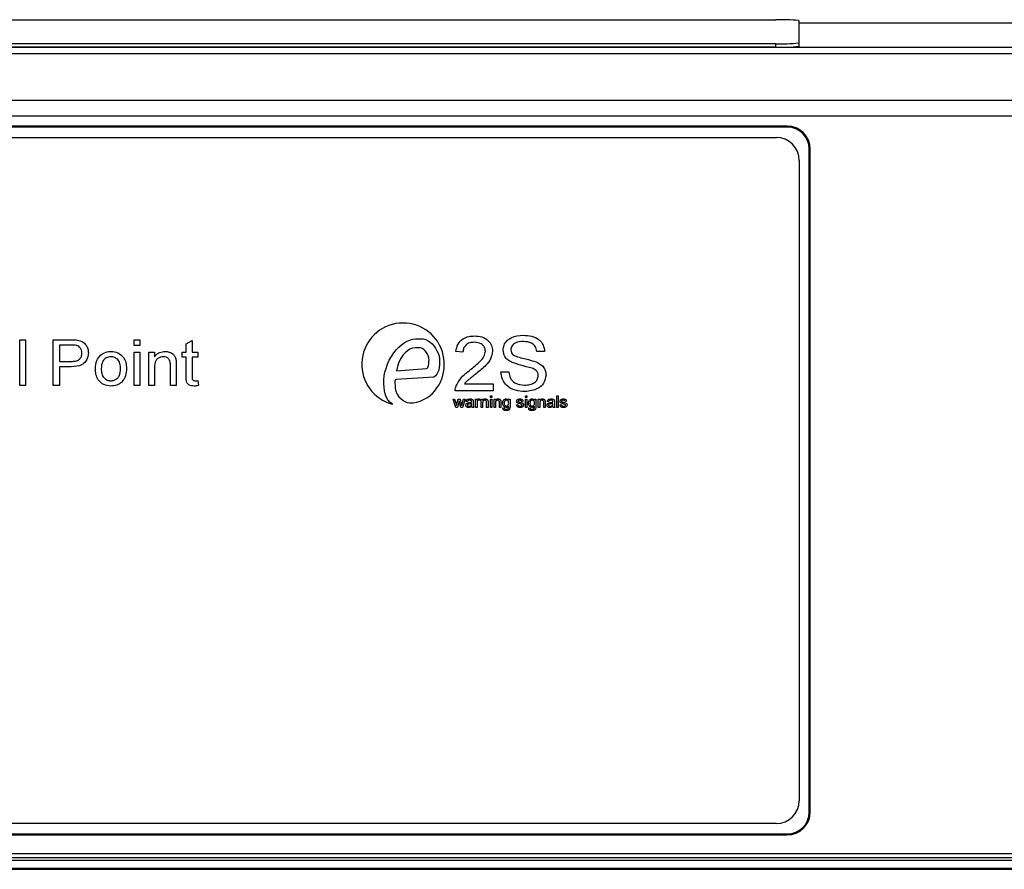
# Model space of a CAD drawing. Units: millimetres. Extents: x -5 to 599, y -5 to 425.
# Drawn here: x 128 to 171, y 156 to 193 of the extents above; entities that cross this region are included whole.
import ezdxf

# ---------------------------------------------------------------- set-up
doc = ezdxf.new("R2010")
doc.units = ezdxf.units.MM

msp = doc.modelspace()

# ---------------------------------------------------------------- linework, layer by layer
at = {"color": 7, "linetype": 'Continuous', "lineweight": 25}
for p, q in [((102.782, 192.75), (160.782, 192.75)), ((161.782, 192.716), (161.782, 191.738)), ((177.712, 192.602), (161.782, 192.602)), ((160.782, 191.704), (102.782, 191.704)), ((160.782, 191.554), (160.782, 191.704)), ((161.782, 191.738), (161.782, 191.588)), ((86.286, 191.554), (177.278, 191.554)), ((177.272, 191.261), (86.291, 191.261)), ((160.782, 191.554), (102.782, 191.554)), ((86.291, 189.242), (177.272, 189.242)), ((177.272, 188.535), (86.287, 188.535)), ((161.282, 188.102), (102.282, 188.102)), ((161.282, 188.058), (102.282, 188.058)), ((161.282, 188.058), (161.282, 188.102)), ((102.802, 187.602), (160.802, 187.602)), ((162.238, 158.102), (162.238, 187.102)), ((162.238, 187.102), (162.282, 187.102)), ((162.282, 158.102), (162.282, 187.102)), ((161.802, 186.602), (161.802, 158.602)), ((127.708, 178.76), (127.964, 178.76)), ((127.708, 176.76), (127.708, 178.76)), ((127.964, 178.76), (127.964, 176.76)), ((129.169, 178.76), (129.93, 178.76)), ((129.169, 176.76), (129.169, 178.76)), ((132.708, 178.76), (132.964, 178.76)), ((132.708, 178.504), (132.708, 178.76)), ((132.964, 178.76), (132.964, 178.504)), ((144.657, 178.699), (144.798, 178.751)), ((144.798, 178.751), (144.907, 178.782)), ((144.907, 178.782), (145.019, 178.796)), ((145.019, 178.796), (145.133, 178.8)), ((145.133, 178.8), (145.246, 178.806)), ((145.246, 178.806), (145.359, 178.798)), ((145.359, 178.798), (145.468, 178.767)), ((145.468, 178.767), (145.568, 178.714)), ((129.955, 178.529), (129.451, 178.529)), ((129.451, 178.529), (129.451, 177.811)), ((132.964, 178.504), (132.708, 178.504)), ((134.99, 178.577), (135.246, 178.723)), ((134.99, 178.222), (134.99, 178.577)), ((135.246, 178.723), (135.246, 178.222)), ((144.07, 178.185), (144.192, 178.332)), ((144.192, 178.332), (144.293, 178.441)), ((144.293, 178.441), (144.406, 178.539)), ((144.406, 178.539), (144.527, 178.627)), ((144.527, 178.627), (144.657, 178.699)), ((144.774, 178.342), (144.665, 178.276)), ((144.892, 178.389), (144.774, 178.342)), ((145.018, 178.405), (144.892, 178.389)), ((145.146, 178.405), (145.018, 178.405)), ((145.23, 178.4), (145.146, 178.405)), ((145.309, 178.37), (145.23, 178.4)), ((145.383, 178.327), (145.309, 178.37)), ((145.448, 178.274), (145.383, 178.327)), ((145.568, 178.714), (145.664, 178.652)), ((145.664, 178.652), (145.751, 178.581)), ((145.751, 178.581), (145.825, 178.495)), ((145.825, 178.495), (145.895, 178.39)), ((145.895, 178.39), (145.958, 178.281)), ((132.708, 178.222), (132.964, 178.222)), ((132.708, 176.76), (132.708, 178.222)), ((132.964, 178.222), (132.964, 176.76)), ((133.349, 178.222), (133.605, 178.222)), ((133.349, 176.76), (133.349, 178.222)), ((133.605, 178.222), (133.605, 178.018)), ((134.81, 178.222), (134.99, 178.222)), ((134.81, 177.991), (134.81, 178.222)), ((134.99, 177.991), (134.81, 177.991)), ((134.99, 177.171), (134.99, 177.991)), ((135.246, 178.222), (135.503, 178.222)), ((135.246, 177.991), (135.246, 177.162)), ((135.503, 177.991), (135.246, 177.991)), ((135.503, 178.222), (135.503, 177.991)), ((143.872, 177.861), (143.962, 178.029)), ((143.962, 178.029), (144.07, 178.185)), ((144.373, 177.942), (144.285, 177.773)), ((144.485, 178.097), (144.373, 177.942)), ((144.569, 178.193), (144.485, 178.097)), ((144.665, 178.276), (144.569, 178.193)), ((145.5, 178.206), (145.448, 178.274)), ((145.538, 178.131), (145.5, 178.206)), ((145.573, 178.053), (145.538, 178.131)), ((145.599, 177.973), (145.573, 178.053)), ((145.609, 177.888), (145.599, 177.973)), ((145.606, 177.804), (145.609, 177.888)), ((145.958, 178.281), (146.014, 178.169)), ((146.014, 178.169), (146.053, 178.049)), ((146.053, 178.049), (146.068, 177.924)), ((146.068, 177.924), (146.074, 177.798)), ((147.096, 178.218), (146.788, 178.249)), ((150.665, 178.249), (150.327, 178.249)), ((129.451, 177.811), (129.961, 177.811)), ((129.451, 177.581), (129.451, 176.76)), ((129.962, 177.581), (129.451, 177.581)), ((133.605, 177.544), (133.605, 176.76)), ((134.297, 176.76), (134.297, 177.633)), ((134.554, 177.654), (134.554, 176.76)), ((143.683, 177.345), (143.738, 177.505)), ((143.738, 177.505), (143.8, 177.685)), ((143.8, 177.685), (143.872, 177.861)), ((144.225, 177.593), (144.185, 177.406)), ((144.185, 177.406), (145.5, 177.498)), ((144.285, 177.773), (144.225, 177.593)), ((145.5, 177.498), (145.532, 177.518)), ((145.532, 177.518), (145.557, 177.545)), ((145.557, 177.545), (145.571, 177.59)), ((145.571, 177.59), (145.585, 177.636)), ((145.585, 177.636), (145.596, 177.691)), ((145.596, 177.691), (145.6, 177.748)), ((145.6, 177.748), (145.606, 177.804)), ((146.054, 177.548), (146.033, 177.424)), ((146.073, 177.673), (146.054, 177.548)), ((146.074, 177.798), (146.073, 177.673)), ((143.638, 177.009), (143.647, 177.179)), ((143.639, 176.839), (143.638, 177.009)), ((143.647, 177.179), (143.683, 177.345)), ((144.15, 177.013), (144.133, 177.003)), ((144.172, 177.018), (144.15, 177.013)), ((145.822, 177.123), (144.172, 177.018)), ((145.9, 177.177), (145.822, 177.123)), ((145.957, 177.252), (145.9, 177.177)), ((146, 177.336), (145.957, 177.252)), ((146.033, 177.424), (146, 177.336)), ((148.758, 177.357), (149.096, 177.357)), ((127.964, 176.76), (127.708, 176.76)), ((129.451, 176.76), (129.169, 176.76)), ((132.964, 176.76), (132.708, 176.76)), ((133.605, 176.76), (133.349, 176.76)), ((134.554, 176.76), (134.297, 176.76)), ((135.503, 176.972), (135.528, 176.756)), ((143.643, 176.67), (143.639, 176.839)), ((143.66, 176.529), (143.643, 176.67)), ((144.122, 176.986), (144.115, 176.952)), ((144.115, 176.952), (144.115, 176.913)), ((144.115, 176.913), (144.12, 176.836)), ((144.12, 176.836), (144.122, 176.769)), ((144.133, 177.003), (144.122, 176.986)), ((144.122, 176.769), (144.136, 176.637)), ((144.136, 176.637), (144.165, 176.504)), ((147.158, 176.834), (148.419, 176.834)), ((148.419, 176.834), (148.419, 176.526)), ((143.686, 176.391), (143.66, 176.529)), ((143.738, 176.259), (143.686, 176.391)), ((143.806, 176.135), (143.738, 176.259)), ((144.165, 176.504), (144.215, 176.379)), ((144.215, 176.379), (144.29, 176.266)), ((144.29, 176.266), (144.387, 176.172)), ((144.387, 176.172), (144.468, 176.111)), ((145.374, 176.143), (145.521, 176.213)), ((146.664, 176.166), (146.731, 176.166)), ((146.786, 175.801), (146.664, 176.166)), ((146.731, 176.166), (146.796, 175.953)), ((148.419, 176.526), (146.758, 176.526)), ((146.833, 175.95), (146.888, 176.166)), ((146.888, 176.166), (146.966, 176.166)), ((146.966, 176.166), (147.02, 175.952)), ((147.056, 175.953), (147.122, 176.166)), ((147.189, 176.166), (147.073, 175.801)), ((147.122, 176.166), (147.189, 176.166)), ((147.648, 176.166), (147.705, 176.166)), ((147.648, 175.801), (147.648, 176.166)), ((147.705, 176.166), (147.705, 176.115)), ((147.846, 176.155), (147.825, 176.1)), ((147.891, 176.166), (147.955, 176.166)), ((147.891, 175.801), (147.891, 176.166)), ((147.955, 176.166), (147.955, 176.115)), ((148.295, 176.301), (148.359, 176.301)), ((148.295, 176.237), (148.295, 176.301)), ((148.359, 176.237), (148.295, 176.237)), ((148.295, 176.166), (148.359, 176.166)), ((148.295, 175.801), (148.295, 176.166)), ((148.359, 176.301), (148.359, 176.237)), ((148.359, 176.166), (148.359, 175.801)), ((148.455, 176.166), (148.519, 176.166)), ((148.455, 175.801), (148.455, 176.166)), ((148.519, 176.166), (148.519, 176.115)), ((149.094, 176.166), (149.158, 176.166)), ((149.094, 176.121), (149.094, 176.166)), ((149.158, 176.166), (149.158, 175.855)), ((149.827, 176.301), (149.891, 176.301)), ((149.827, 176.237), (149.827, 176.301)), ((149.891, 176.237), (149.827, 176.237)), ((149.827, 176.166), (149.891, 176.166)), ((149.827, 175.801), (149.827, 176.166)), ((149.891, 176.301), (149.891, 176.237)), ((149.891, 176.166), (149.891, 175.801)), ((150.222, 176.166), (150.286, 176.166)), ((150.222, 176.121), (150.222, 176.166)), ((150.286, 176.166), (150.286, 175.855)), ((150.391, 176.166), (150.455, 176.166)), ((150.391, 175.801), (150.391, 176.166)), ((150.455, 176.166), (150.455, 176.115)), ((151.199, 176.301), (151.263, 176.301)), ((151.199, 175.801), (151.199, 176.301)), ((151.263, 176.301), (151.263, 175.801)), ((143.892, 176.023), (143.806, 176.135)), ((144.008, 175.941), (143.892, 176.023)), ((144.468, 176.111), (144.556, 176.058)), ((144.556, 176.058), (144.649, 176.018)), ((144.649, 176.018), (144.749, 176.006)), ((144.749, 176.006), (144.913, 176.003)), ((144.913, 176.003), (145.072, 176.027)), ((145.072, 176.027), (145.227, 176.075)), ((145.227, 176.075), (145.374, 176.143)), ((146.859, 175.801), (146.786, 175.801)), ((146.796, 175.953), (146.816, 175.877)), ((146.927, 176.082), (146.859, 175.801)), ((146.942, 176.016), (146.927, 176.082)), ((146.995, 175.801), (146.942, 176.016)), ((147.073, 175.801), (146.995, 175.801)), ((147.02, 175.952), (147.036, 175.884)), ((147.036, 175.884), (147.056, 175.953)), ((147.295, 176.057), (147.231, 176.063)), ((147.474, 175.955), (147.475, 175.974)), ((147.564, 175.801), (147.5, 175.801)), ((147.545, 176.037), (147.545, 175.959)), ((147.712, 175.801), (147.648, 175.801)), ((147.712, 175.995), (147.712, 175.801)), ((147.955, 175.801), (147.891, 175.801)), ((147.955, 175.997), (147.955, 175.801)), ((148.128, 175.801), (148.128, 176.019)), ((148.193, 175.801), (148.128, 175.801)), ((148.193, 176.024), (148.193, 175.801)), ((148.359, 175.801), (148.295, 175.801)), ((148.519, 175.801), (148.455, 175.801)), ((148.519, 175.997), (148.519, 175.801)), ((148.693, 175.801), (148.693, 176.019)), ((148.757, 175.801), (148.693, 175.801)), ((148.757, 176.024), (148.757, 175.801)), ((148.838, 175.775), (148.902, 175.769)), ((149.436, 175.916), (149.5, 175.922)), ((149.731, 176.07), (149.667, 176.063)), ((149.891, 175.801), (149.827, 175.801)), ((149.966, 175.775), (150.03, 175.769)), ((150.455, 175.801), (150.391, 175.801)), ((150.455, 175.997), (150.455, 175.801)), ((150.628, 175.801), (150.628, 176.019)), ((150.693, 175.801), (150.628, 175.801)), ((150.693, 176.024), (150.693, 175.801)), ((150.846, 176.057), (150.782, 176.063)), ((151.026, 175.955), (151.026, 175.974)), ((151.116, 175.801), (151.052, 175.801)), ((151.096, 176.037), (151.096, 175.959)), ((151.263, 175.801), (151.199, 175.801)), ((151.334, 175.916), (151.398, 175.922)), ((151.628, 176.07), (151.564, 176.063)), ((162.238, 158.102), (162.282, 158.102)), ((160.802, 157.602), (102.802, 157.602)), ((102.282, 157.146), (161.282, 157.146)), ((102.282, 157.102), (161.282, 157.102)), ((161.282, 157.146), (161.282, 157.102)), ((89.785, 156.298), (173.779, 156.298)), ((173.779, 156.098), (89.785, 156.098)), ((89.877, 156.006), (173.686, 156.006)), ((89.729, 155.654), (173.834, 155.654)), ((89.782, 155.602), (173.782, 155.602))]:
    msp.add_line(p, q, dxfattribs=at)
at = {"color": 7, "linetype": 'Continuous', "lineweight": 25, "flags": 128}
msp.add_lwpolyline([(146.816, 175.877), (146.826, 175.918), (146.833, 175.95)], dxfattribs=at)
at = {"color": 7, "linetype": 'Continuous', "lineweight": 25}
for centre, radius, start, end in [((161.031, 185.561), 7.194, 84.0133, 91.9891), ((161.031, 198.893), 7.194, 268.0109, 275.9867), ((161.031, 198.743), 7.194, 268.0109, 275.9867), ((161.282, 187.102), 1, 0, 90), ((161.282, 187.102), 0.956, 0, 90), ((160.802, 186.602), 1, 0, 90), ((144.474, 177.685), 1.806, 305.4042, 255.0195), ((160.802, 158.602), 1, 270, 0), ((161.282, 158.102), 1, 270, 0), ((161.282, 158.102), 0.956, 270, 0)]:
    msp.add_arc(centre, radius, start, end, dxfattribs=at)
for points, knots in [([(129.93, 178.76), (129.987, 178.76), (130.09, 178.759), (130.191, 178.747), (130.236, 178.741)], [0, 0, 0, 0, 0.5601201, 1, 1, 1, 1]), ([(130.236, 178.741), (130.31, 178.724), (130.457, 178.69), (130.612, 178.538), (130.695, 178.362), (130.703, 178.244), (130.708, 178.185)], [0, 0, 0, 0, 0.280124, 0.559006, 0.779447, 1, 1, 1, 1]), ([(146.788, 178.249), (146.808, 178.359), (146.849, 178.579), (147.075, 178.81), (147.344, 178.913), (147.518, 178.922), (147.605, 178.926)], [0, 0, 0, 0, 0.279981, 0.558569, 0.77901, 1, 1, 1, 1]), ([(147.605, 178.926), (147.713, 178.919), (147.928, 178.906), (148.193, 178.747), (148.362, 178.518), (148.38, 178.348), (148.388, 178.264)], [0, 0, 0, 0, 0.280704, 0.560061, 0.78001, 1, 1, 1, 1]), ([(148.85, 178.3), (148.859, 178.376), (148.877, 178.528), (149.009, 178.724), (149.286, 178.918), (149.546, 178.941), (149.728, 178.957)], [0, 0, 0, 0, 0.186837, 0.3737882, 0.5607823, 1, 1, 1, 1]), ([(149.728, 178.957), (149.85, 178.95), (150.095, 178.935), (150.416, 178.792), (150.622, 178.537), (150.651, 178.345), (150.665, 178.249)], [0, 0, 0, 0, 0.2809574, 0.5605953, 0.7801701, 1, 1, 1, 1]), ([(130.198, 178.512), (130.153, 178.518), (130.073, 178.53), (129.991, 178.529), (129.955, 178.529)], [0, 0, 0, 0, 0.5596202, 1, 1, 1, 1]), ([(130.426, 178.177), (130.423, 178.218), (130.417, 178.299), (130.364, 178.402), (130.289, 178.477), (130.229, 178.5), (130.198, 178.512)], [0, 0, 0, 0, 0.280203, 0.560001, 0.780042, 1, 1, 1, 1]), ([(147.598, 178.649), (147.528, 178.645), (147.389, 178.636), (147.214, 178.537), (147.11, 178.383), (147.101, 178.273), (147.096, 178.218)], [0, 0, 0, 0, 0.280717, 0.560108, 0.779741, 1, 1, 1, 1]), ([(148.081, 178.259), (148.07, 178.323), (148.049, 178.453), (147.867, 178.618), (147.7, 178.637), (147.598, 178.649)], [0, 0, 0, 0, 0.279497, 0.560357, 1, 1, 1, 1]), ([(149.741, 178.68), (149.615, 178.675), (149.426, 178.667), (149.254, 178.525), (149.196, 178.414), (149.191, 178.352), (149.188, 178.322)], [0, 0, 0, 0, 0.499431, 0.749069, 0.874568, 1, 1, 1, 1]), ([(149.188, 178.322), (149.193, 178.276), (149.202, 178.195), (149.258, 178.136), (149.282, 178.11)], [0, 0, 0, 0, 0.5593331, 1, 1, 1, 1]), ([(150.327, 178.249), (150.311, 178.325), (150.281, 178.475), (150.06, 178.663), (149.862, 178.674), (149.741, 178.68)], [0, 0, 0, 0, 0.280501, 0.5595262, 1, 1, 1, 1]), ([(129.961, 177.811), (130.024, 177.814), (130.149, 177.818), (130.321, 177.885), (130.415, 178.028), (130.422, 178.127), (130.426, 178.177)], [0, 0, 0, 0, 0.281406, 0.560127, 0.779557, 1, 1, 1, 1]), ([(130.708, 178.185), (130.702, 178.117), (130.692, 177.98), (130.595, 177.795), (130.365, 177.594), (130.128, 177.586), (129.962, 177.581)], [0, 0, 0, 0, 0.187303, 0.37439, 0.560851, 1, 1, 1, 1]), ([(131.015, 177.491), (131.022, 177.617), (131.032, 177.841), (131.176, 178.012), (131.239, 178.087)], [0, 0, 0, 0, 0.560964, 1, 1, 1, 1]), ([(131.239, 178.087), (131.317, 178.139), (131.456, 178.234), (131.622, 178.243), (131.696, 178.247)], [0, 0, 0, 0, 0.559001, 1, 1, 1, 1]), ([(131.696, 178.017), (131.624, 178.007), (131.482, 177.988), (131.293, 177.791), (131.28, 177.605), (131.272, 177.492)], [0, 0, 0, 0, 0.279978, 0.559846, 1, 1, 1, 1]), ([(131.696, 178.247), (131.802, 178.236), (132.013, 178.214), (132.247, 178.011), (132.361, 177.76), (132.37, 177.594), (132.374, 177.511)], [0, 0, 0, 0, 0.279665, 0.558753, 0.779029, 1, 1, 1, 1]), ([(132.118, 177.499), (132.114, 177.57), (132.108, 177.71), (132.012, 177.889), (131.862, 177.999), (131.751, 178.011), (131.696, 178.017)], [0, 0, 0, 0, 0.281019, 0.560084, 0.78001, 1, 1, 1, 1]), ([(133.605, 178.018), (133.636, 178.057), (133.699, 178.135), (133.855, 178.229), (133.984, 178.24), (134.063, 178.247)], [0, 0, 0, 0, 0.280457, 0.560683, 1, 1, 1, 1]), ([(133.993, 178.017), (133.95, 178.013), (133.863, 178.006), (133.743, 177.947), (133.613, 177.802), (133.608, 177.65), (133.605, 177.544)], [0, 0, 0, 0, 0.187373, 0.374547, 0.560894, 1, 1, 1, 1]), ([(134.297, 177.633), (134.297, 177.685), (134.296, 177.79), (134.239, 177.933), (134.117, 178.006), (134.035, 178.013), (133.993, 178.017)], [0, 0, 0, 0, 0.281719, 0.559423, 0.779415, 1, 1, 1, 1]), ([(134.063, 178.247), (134.123, 178.243), (134.244, 178.233), (134.402, 178.158), (134.502, 178.032), (134.528, 177.94), (134.54, 177.894)], [0, 0, 0, 0, 0.280304, 0.560167, 0.779716, 1, 1, 1, 1]), ([(134.54, 177.894), (134.545, 177.849), (134.554, 177.77), (134.554, 177.69), (134.554, 177.654)], [0, 0, 0, 0, 0.559768, 1, 1, 1, 1]), ([(147.385, 177.419), (147.546, 177.55), (147.771, 177.733), (148.031, 178.014), (148.064, 178.177), (148.081, 178.259)], [0, 0, 0, 0, 0.56157, 0.781771, 1, 1, 1, 1]), ([(148.388, 178.264), (148.37, 178.147), (148.333, 177.912), (148.056, 177.583), (147.823, 177.394), (147.681, 177.279)], [0, 0, 0, 0, 0.278437, 0.558627, 1, 1, 1, 1]), ([(149.214, 177.781), (149.159, 177.811), (149.05, 177.872), (148.89, 178.039), (148.865, 178.201), (148.85, 178.3)], [0, 0, 0, 0, 0.281521, 0.56241, 1, 1, 1, 1]), ([(149.282, 178.11), (149.372, 178.066), (149.552, 177.978), (149.906, 177.914), (150.15, 177.836), (150.3, 177.788)], [0, 0, 0, 0, 0.278873, 0.559466, 1, 1, 1, 1]), ([(131.696, 176.734), (131.588, 176.745), (131.372, 176.768), (131.133, 176.977), (131.028, 177.237), (131.02, 177.406), (131.015, 177.491)], [0, 0, 0, 0, 0.279706, 0.558494, 0.778914, 1, 1, 1, 1]), ([(131.272, 177.492), (131.275, 177.42), (131.281, 177.278), (131.373, 177.094), (131.527, 176.982), (131.64, 176.971), (131.696, 176.965)], [0, 0, 0, 0, 0.28107, 0.560152, 0.780021, 1, 1, 1, 1]), ([(132.374, 177.511), (132.371, 177.401), (132.363, 177.182), (132.201, 176.908), (131.953, 176.76), (131.781, 176.743), (131.696, 176.734)], [0, 0, 0, 0, 0.281038, 0.559477, 0.779629, 1, 1, 1, 1]), ([(131.696, 176.965), (131.744, 176.969), (131.84, 176.977), (131.965, 177.054), (132.1, 177.219), (132.111, 177.384), (132.118, 177.499)], [0, 0, 0, 0, 0.187177, 0.374201, 0.561245, 1, 1, 1, 1]), ([(150.115, 177.515), (149.945, 177.558), (149.641, 177.634), (149.344, 177.736), (149.214, 177.781)], [0, 0, 0, 0, 0.5602709, 1, 1, 1, 1]), ([(150.388, 177.191), (150.384, 177.234), (150.375, 177.319), (150.279, 177.445), (150.177, 177.489), (150.115, 177.515)], [0, 0, 0, 0, 0.280002, 0.559557, 1, 1, 1, 1]), ([(150.3, 177.788), (150.364, 177.756), (150.493, 177.692), (150.635, 177.546), (150.715, 177.377), (150.723, 177.264), (150.727, 177.207)], [0, 0, 0, 0, 0.280374, 0.559921, 0.779856, 1, 1, 1, 1]), ([(135.338, 176.734), (135.297, 176.736), (135.215, 176.739), (135.096, 176.782), (134.974, 176.925), (134.983, 177.069), (134.99, 177.171)], [0, 0, 0, 0, 0.187531, 0.374144, 0.559851, 1, 1, 1, 1]), ([(135.246, 177.162), (135.246, 177.135), (135.246, 177.082), (135.263, 177.004), (135.327, 176.967), (135.37, 176.966), (135.391, 176.965)], [0, 0, 0, 0, 0.282193, 0.559467, 0.7787, 1, 1, 1, 1]), ([(146.792, 176.738), (146.877, 176.887), (147.03, 177.154), (147.276, 177.338), (147.385, 177.419)], [0, 0, 0, 0, 0.558224, 1, 1, 1, 1]), ([(147.681, 177.279), (147.619, 177.231), (147.518, 177.152), (147.377, 177.041), (147.258, 176.948), (147.191, 176.872), (147.158, 176.834)], [0, 0, 0, 0, 0.340087, 0.560143, 0.780159, 1, 1, 1, 1]), ([(149.812, 176.495), (149.669, 176.502), (149.383, 176.516), (149.016, 176.707), (148.8, 177.02), (148.772, 177.245), (148.758, 177.357)], [0, 0, 0, 0, 0.280942, 0.559926, 0.779819, 1, 1, 1, 1]), ([(149.096, 177.357), (149.112, 177.262), (149.143, 177.072), (149.4, 176.817), (149.647, 176.789), (149.798, 176.772)], [0, 0, 0, 0, 0.281468, 0.560664, 1, 1, 1, 1]), ([(149.798, 176.772), (149.873, 176.777), (150.024, 176.785), (150.22, 176.868), (150.359, 177.014), (150.379, 177.132), (150.388, 177.191)], [0, 0, 0, 0, 0.281067, 0.561247, 0.780825, 1, 1, 1, 1]), ([(150.727, 177.207), (150.705, 177.087), (150.662, 176.847), (150.314, 176.548), (150.003, 176.515), (149.812, 176.495)], [0, 0, 0, 0, 0.279353, 0.559467, 1, 1, 1, 1]), ([(135.528, 176.756), (135.493, 176.75), (135.43, 176.738), (135.366, 176.735), (135.338, 176.734)], [0, 0, 0, 0, 0.560067, 1, 1, 1, 1]), ([(135.391, 176.965), (135.412, 176.966), (135.449, 176.967), (135.486, 176.97), (135.503, 176.972)], [0, 0, 0, 0, 0.559971, 1, 1, 1, 1]), ([(146.758, 176.526), (146.759, 176.567), (146.76, 176.639), (146.783, 176.708), (146.792, 176.738)], [0, 0, 0, 0, 0.559888, 1, 1, 1, 1]), ([(147.231, 176.063), (147.237, 176.084), (147.249, 176.124), (147.314, 176.167), (147.368, 176.17), (147.4, 176.172)], [0, 0, 0, 0, 0.280283, 0.559192, 1, 1, 1, 1]), ([(147.4, 176.172), (147.434, 176.171), (147.481, 176.168), (147.53, 176.13), (147.538, 176.105), (147.542, 176.092)], [0, 0, 0, 0, 0.559488, 0.779375, 1, 1, 1, 1]), ([(147.705, 176.115), (147.716, 176.132), (147.73, 176.155), (147.761, 176.171), (147.776, 176.172), (147.784, 176.172)], [0, 0, 0, 0, 0.5593963, 0.7796738, 1, 1, 1, 1]), ([(147.784, 176.172), (147.796, 176.171), (147.818, 176.169), (147.838, 176.16), (147.846, 176.155)], [0, 0, 0, 0, 0.559559, 1, 1, 1, 1]), ([(147.955, 176.115), (147.963, 176.125), (147.979, 176.144), (148.018, 176.168), (148.05, 176.171), (148.07, 176.172)], [0, 0, 0, 0, 0.280457, 0.560683, 1, 1, 1, 1]), ([(148.07, 176.172), (148.085, 176.171), (148.115, 176.169), (148.155, 176.15), (148.18, 176.119), (148.186, 176.096), (148.189, 176.084)], [0, 0, 0, 0, 0.280304, 0.560167, 0.779716, 1, 1, 1, 1]), ([(148.519, 176.115), (148.527, 176.125), (148.543, 176.144), (148.582, 176.168), (148.614, 176.171), (148.634, 176.172)], [0, 0, 0, 0, 0.280457, 0.560683, 1, 1, 1, 1]), ([(148.634, 176.172), (148.649, 176.171), (148.679, 176.169), (148.719, 176.15), (148.744, 176.119), (148.75, 176.096), (148.753, 176.084)], [0, 0, 0, 0, 0.280304, 0.5601666, 0.7797162, 1, 1, 1, 1]), ([(148.831, 175.984), (148.833, 176.01), (148.837, 176.061), (148.872, 176.127), (148.927, 176.167), (148.968, 176.17), (148.988, 176.172)], [0, 0, 0, 0, 0.280758, 0.560308, 0.779979, 1, 1, 1, 1]), ([(148.988, 176.172), (149.011, 176.17), (149.053, 176.164), (149.081, 176.134), (149.094, 176.121)], [0, 0, 0, 0, 0.558708, 1, 1, 1, 1]), ([(149.443, 176.066), (149.445, 176.084), (149.45, 176.117), (149.475, 176.138), (149.486, 176.147)], [0, 0, 0, 0, 0.558482, 1, 1, 1, 1]), ([(149.486, 176.147), (149.503, 176.155), (149.533, 176.17), (149.567, 176.172), (149.581, 176.172)], [0, 0, 0, 0, 0.5589906, 1, 1, 1, 1]), ([(149.581, 176.172), (149.6, 176.171), (149.638, 176.169), (149.688, 176.151), (149.722, 176.113), (149.728, 176.084), (149.731, 176.07)], [0, 0, 0, 0, 0.280846, 0.560776, 0.779624, 1, 1, 1, 1]), ([(149.959, 175.984), (149.961, 176.01), (149.965, 176.061), (150, 176.127), (150.056, 176.167), (150.096, 176.17), (150.116, 176.172)], [0, 0, 0, 0, 0.280758, 0.560308, 0.779979, 1, 1, 1, 1]), ([(150.116, 176.172), (150.14, 176.17), (150.181, 176.164), (150.21, 176.134), (150.222, 176.121)], [0, 0, 0, 0, 0.5587077, 1, 1, 1, 1]), ([(150.455, 176.115), (150.463, 176.125), (150.479, 176.144), (150.518, 176.168), (150.55, 176.171), (150.57, 176.172)], [0, 0, 0, 0, 0.280457, 0.560683, 1, 1, 1, 1]), ([(150.57, 176.172), (150.585, 176.171), (150.615, 176.169), (150.655, 176.15), (150.68, 176.119), (150.686, 176.096), (150.689, 176.084)], [0, 0, 0, 0, 0.280304, 0.560167, 0.779716, 1, 1, 1, 1]), ([(150.782, 176.063), (150.788, 176.084), (150.801, 176.124), (150.866, 176.167), (150.919, 176.17), (150.951, 176.172)], [0, 0, 0, 0, 0.280283, 0.559192, 1, 1, 1, 1]), ([(150.951, 176.172), (150.985, 176.171), (151.032, 176.168), (151.082, 176.13), (151.089, 176.105), (151.093, 176.092)], [0, 0, 0, 0, 0.559488, 0.779375, 1, 1, 1, 1]), ([(151.34, 176.066), (151.343, 176.084), (151.348, 176.117), (151.372, 176.138), (151.383, 176.147)], [0, 0, 0, 0, 0.558482, 1, 1, 1, 1]), ([(151.383, 176.147), (151.4, 176.155), (151.43, 176.17), (151.464, 176.172), (151.479, 176.172)], [0, 0, 0, 0, 0.558991, 1, 1, 1, 1]), ([(151.479, 176.172), (151.498, 176.171), (151.535, 176.169), (151.586, 176.151), (151.619, 176.113), (151.625, 176.084), (151.628, 176.07)], [0, 0, 0, 0, 0.280846, 0.560776, 0.779624, 1, 1, 1, 1]), ([(147.225, 175.897), (147.226, 175.911), (147.229, 175.938), (147.258, 175.98), (147.291, 175.993), (147.312, 176.001)], [0, 0, 0, 0, 0.280333, 0.560804, 1, 1, 1, 1]), ([(147.347, 175.794), (147.33, 175.795), (147.296, 175.797), (147.254, 175.821), (147.228, 175.858), (147.226, 175.884), (147.225, 175.897)], [0, 0, 0, 0, 0.280854, 0.559883, 0.779769, 1, 1, 1, 1]), ([(147.375, 175.954), (147.356, 175.952), (147.333, 175.949), (147.308, 175.937), (147.297, 175.927), (147.29, 175.915), (147.289, 175.906), (147.289, 175.901)], [0, 0, 0, 0, 0.5003094, 0.6253277, 0.7502864, 0.8752097, 1, 1, 1, 1]), ([(147.289, 175.901), (147.289, 175.895), (147.291, 175.883), (147.303, 175.868), (147.326, 175.854), (147.347, 175.853), (147.361, 175.852)], [0, 0, 0, 0, 0.186596, 0.373435, 0.560445, 1, 1, 1, 1]), ([(147.388, 176.115), (147.377, 176.114), (147.355, 176.114), (147.324, 176.104), (147.304, 176.082), (147.298, 176.065), (147.295, 176.057)], [0, 0, 0, 0, 0.28081, 0.559826, 0.779459, 1, 1, 1, 1]), ([(147.312, 176.001), (147.322, 176.003), (147.34, 176.007), (147.358, 176.009), (147.366, 176.01)], [0, 0, 0, 0, 0.559923, 1, 1, 1, 1]), ([(147.481, 175.845), (147.458, 175.829), (147.418, 175.8), (147.369, 175.796), (147.347, 175.794)], [0, 0, 0, 0, 0.559943, 1, 1, 1, 1]), ([(147.361, 175.852), (147.384, 175.855), (147.426, 175.859), (147.453, 175.891), (147.465, 175.904)], [0, 0, 0, 0, 0.559939, 1, 1, 1, 1]), ([(147.366, 176.01), (147.386, 176.013), (147.423, 176.017), (147.459, 176.027), (147.474, 176.031)], [0, 0, 0, 0, 0.560178, 1, 1, 1, 1]), ([(147.475, 175.974), (147.456, 175.969), (147.423, 175.96), (147.39, 175.956), (147.375, 175.954)], [0, 0, 0, 0, 0.559772, 1, 1, 1, 1]), ([(147.457, 176.095), (147.445, 176.102), (147.424, 176.114), (147.399, 176.115), (147.388, 176.115)], [0, 0, 0, 0, 0.557949, 1, 1, 1, 1]), ([(147.475, 176.046), (147.474, 176.057), (147.474, 176.075), (147.462, 176.089), (147.457, 176.095)], [0, 0, 0, 0, 0.561882, 1, 1, 1, 1]), ([(147.465, 175.904), (147.468, 175.914), (147.474, 175.93), (147.474, 175.947), (147.474, 175.955)], [0, 0, 0, 0, 0.558935, 1, 1, 1, 1]), ([(147.474, 176.031), (147.474, 176.034), (147.474, 176.039), (147.475, 176.044), (147.475, 176.046)], [0, 0, 0, 0, 0.560023, 1, 1, 1, 1]), ([(147.5, 175.801), (147.495, 175.808), (147.486, 175.822), (147.483, 175.838), (147.481, 175.845)], [0, 0, 0, 0, 0.559697, 1, 1, 1, 1]), ([(147.542, 176.092), (147.543, 176.082), (147.545, 176.064), (147.545, 176.046), (147.545, 176.037)], [0, 0, 0, 0, 0.559821, 1, 1, 1, 1]), ([(147.545, 175.959), (147.545, 175.941), (147.545, 175.911), (147.547, 175.869), (147.551, 175.834), (147.56, 175.812), (147.564, 175.801)], [0, 0, 0, 0, 0.340206, 0.560339, 0.780175, 1, 1, 1, 1]), ([(147.722, 176.068), (147.719, 176.054), (147.713, 176.03), (147.712, 176.006), (147.712, 175.995)], [0, 0, 0, 0, 0.55983, 1, 1, 1, 1]), ([(147.781, 176.115), (147.773, 176.114), (147.758, 176.112), (147.735, 176.097), (147.727, 176.079), (147.722, 176.068)], [0, 0, 0, 0, 0.280557, 0.561199, 1, 1, 1, 1]), ([(147.825, 176.1), (147.818, 176.104), (147.804, 176.113), (147.788, 176.114), (147.781, 176.115)], [0, 0, 0, 0, 0.560073, 1, 1, 1, 1]), ([(148.052, 176.115), (148.042, 176.114), (148.02, 176.112), (147.99, 176.097), (147.957, 176.061), (147.956, 176.023), (147.955, 175.997)], [0, 0, 0, 0, 0.187373, 0.374547, 0.560894, 1, 1, 1, 1]), ([(148.128, 176.019), (148.128, 176.032), (148.128, 176.058), (148.114, 176.094), (148.083, 176.112), (148.063, 176.114), (148.052, 176.115)], [0, 0, 0, 0, 0.281719, 0.559423, 0.779415, 1, 1, 1, 1]), ([(148.189, 176.084), (148.19, 176.073), (148.193, 176.053), (148.193, 176.033), (148.193, 176.024)], [0, 0, 0, 0, 0.559768, 1, 1, 1, 1]), ([(148.617, 176.115), (148.606, 176.114), (148.584, 176.112), (148.554, 176.097), (148.521, 176.061), (148.52, 176.023), (148.519, 175.997)], [0, 0, 0, 0, 0.1873734, 0.3745468, 0.5608945, 1, 1, 1, 1]), ([(148.693, 176.019), (148.692, 176.032), (148.692, 176.058), (148.678, 176.094), (148.648, 176.112), (148.627, 176.114), (148.617, 176.115)], [0, 0, 0, 0, 0.281719, 0.559423, 0.779415, 1, 1, 1, 1]), ([(148.753, 176.084), (148.754, 176.073), (148.757, 176.053), (148.757, 176.033), (148.757, 176.024)], [0, 0, 0, 0, 0.559768, 1, 1, 1, 1]), ([(148.991, 175.801), (148.965, 175.803), (148.914, 175.809), (148.862, 175.863), (148.835, 175.924), (148.833, 175.964), (148.831, 175.984)], [0, 0, 0, 0, 0.279393, 0.558232, 0.778986, 1, 1, 1, 1]), ([(148.987, 175.66), (148.969, 175.66), (148.934, 175.662), (148.891, 175.678), (148.862, 175.7), (148.841, 175.73), (148.839, 175.757), (148.838, 175.775)], [0, 0, 0, 0, 0.250706, 0.500765, 0.62603, 0.75115, 1, 1, 1, 1]), ([(148.993, 176.115), (148.977, 176.112), (148.943, 176.107), (148.9, 176.059), (148.897, 176.015), (148.895, 175.989)], [0, 0, 0, 0, 0.279462, 0.559602, 1, 1, 1, 1]), ([(148.895, 175.989), (148.896, 175.971), (148.897, 175.937), (148.917, 175.891), (148.954, 175.863), (148.981, 175.86), (148.994, 175.858)], [0, 0, 0, 0, 0.281209, 0.560364, 0.780157, 1, 1, 1, 1]), ([(148.902, 175.769), (148.904, 175.76), (148.907, 175.746), (148.918, 175.737), (148.923, 175.733)], [0, 0, 0, 0, 0.560151, 1, 1, 1, 1]), ([(148.923, 175.733), (148.935, 175.727), (148.956, 175.718), (148.978, 175.717), (148.988, 175.717)], [0, 0, 0, 0, 0.558913, 1, 1, 1, 1]), ([(149.158, 175.855), (149.158, 175.826), (149.158, 175.77), (149.121, 175.696), (149.053, 175.663), (149.009, 175.661), (148.987, 175.66)], [0, 0, 0, 0, 0.281938, 0.558596, 0.778813, 1, 1, 1, 1]), ([(148.988, 175.717), (149, 175.718), (149.023, 175.718), (149.055, 175.729), (149.079, 175.749), (149.086, 175.767), (149.089, 175.775)], [0, 0, 0, 0, 0.280657, 0.560196, 0.780102, 1, 1, 1, 1]), ([(149.094, 175.845), (149.077, 175.831), (149.048, 175.805), (149.009, 175.802), (148.991, 175.801)], [0, 0, 0, 0, 0.558993, 1, 1, 1, 1]), ([(149.094, 175.987), (149.093, 176.004), (149.092, 176.038), (149.069, 176.082), (149.034, 176.11), (149.007, 176.113), (148.993, 176.115)], [0, 0, 0, 0, 0.281001, 0.560162, 0.780244, 1, 1, 1, 1]), ([(148.994, 175.858), (149.006, 175.859), (149.029, 175.861), (149.059, 175.88), (149.09, 175.92), (149.092, 175.959), (149.094, 175.987)], [0, 0, 0, 0, 0.1870576, 0.3739641, 0.5609209, 1, 1, 1, 1]), ([(149.089, 175.775), (149.091, 175.788), (149.094, 175.812), (149.094, 175.835), (149.094, 175.845)], [0, 0, 0, 0, 0.559478, 1, 1, 1, 1]), ([(149.598, 175.794), (149.577, 175.795), (149.535, 175.797), (149.48, 175.823), (149.448, 175.868), (149.44, 175.9), (149.436, 175.916)], [0, 0, 0, 0, 0.280786, 0.559604, 0.779482, 1, 1, 1, 1]), ([(149.596, 175.952), (149.561, 175.96), (149.518, 175.969), (149.473, 175.996), (149.456, 176.016), (149.445, 176.04), (149.443, 176.058), (149.443, 176.066)], [0, 0, 0, 0, 0.500317, 0.62533, 0.750235, 0.875084, 1, 1, 1, 1]), ([(149.5, 175.922), (149.503, 175.91), (149.51, 175.886), (149.546, 175.855), (149.579, 175.853), (149.599, 175.852)], [0, 0, 0, 0, 0.280342, 0.559842, 1, 1, 1, 1]), ([(149.586, 176.115), (149.57, 176.114), (149.544, 176.114), (149.519, 176.099), (149.508, 176.085), (149.507, 176.077), (149.507, 176.073)], [0, 0, 0, 0, 0.500346, 0.749595, 0.875112, 1, 1, 1, 1]), ([(149.507, 176.073), (149.507, 176.069), (149.508, 176.062), (149.512, 176.056), (149.514, 176.054)], [0, 0, 0, 0, 0.5590028, 1, 1, 1, 1]), ([(149.514, 176.054), (149.518, 176.05), (149.525, 176.044), (149.534, 176.041), (149.538, 176.039)], [0, 0, 0, 0, 0.559249, 1, 1, 1, 1]), ([(149.538, 176.039), (149.548, 176.036), (149.567, 176.032), (149.585, 176.027), (149.593, 176.025)], [0, 0, 0, 0, 0.5599688, 1, 1, 1, 1]), ([(149.667, 176.063), (149.664, 176.073), (149.658, 176.092), (149.627, 176.113), (149.602, 176.114), (149.586, 176.115)], [0, 0, 0, 0, 0.279412, 0.559292, 1, 1, 1, 1]), ([(149.593, 176.025), (149.628, 176.017), (149.672, 176.007), (149.718, 175.981), (149.737, 175.962), (149.749, 175.937), (149.75, 175.919), (149.75, 175.91)], [0, 0, 0, 0, 0.5005088, 0.6254613, 0.7503499, 0.8750763, 1, 1, 1, 1]), ([(149.663, 175.933), (149.65, 175.938), (149.628, 175.945), (149.606, 175.95), (149.596, 175.952)], [0, 0, 0, 0, 0.559772, 1, 1, 1, 1]), ([(149.75, 175.91), (149.747, 175.89), (149.739, 175.851), (149.681, 175.802), (149.629, 175.797), (149.598, 175.794)], [0, 0, 0, 0, 0.27931, 0.559363, 1, 1, 1, 1]), ([(149.599, 175.852), (149.618, 175.853), (149.647, 175.854), (149.674, 175.874), (149.685, 175.89), (149.686, 175.899), (149.686, 175.904)], [0, 0, 0, 0, 0.499387, 0.749068, 0.874806, 1, 1, 1, 1]), ([(149.686, 175.904), (149.686, 175.908), (149.685, 175.915), (149.676, 175.926), (149.668, 175.931), (149.663, 175.933)], [0, 0, 0, 0, 0.279725, 0.559704, 1, 1, 1, 1]), ([(150.12, 175.801), (150.094, 175.803), (150.042, 175.809), (149.99, 175.863), (149.963, 175.924), (149.961, 175.964), (149.959, 175.984)], [0, 0, 0, 0, 0.279393, 0.558232, 0.778986, 1, 1, 1, 1]), ([(150.115, 175.66), (150.097, 175.66), (150.062, 175.662), (150.019, 175.678), (149.99, 175.7), (149.969, 175.73), (149.967, 175.757), (149.966, 175.775)], [0, 0, 0, 0, 0.250706, 0.500765, 0.62603, 0.75115, 1, 1, 1, 1]), ([(150.122, 176.115), (150.105, 176.112), (150.071, 176.107), (150.029, 176.059), (150.025, 176.015), (150.023, 175.989)], [0, 0, 0, 0, 0.279462, 0.559602, 1, 1, 1, 1]), ([(150.023, 175.989), (150.024, 175.971), (150.026, 175.937), (150.045, 175.891), (150.082, 175.863), (150.109, 175.86), (150.123, 175.858)], [0, 0, 0, 0, 0.281209, 0.560364, 0.780157, 1, 1, 1, 1]), ([(150.03, 175.769), (150.032, 175.76), (150.035, 175.746), (150.047, 175.737), (150.052, 175.733)], [0, 0, 0, 0, 0.560151, 1, 1, 1, 1]), ([(150.052, 175.733), (150.063, 175.727), (150.084, 175.718), (150.106, 175.717), (150.116, 175.717)], [0, 0, 0, 0, 0.558913, 1, 1, 1, 1]), ([(150.286, 175.855), (150.286, 175.826), (150.287, 175.77), (150.249, 175.696), (150.181, 175.663), (150.137, 175.661), (150.115, 175.66)], [0, 0, 0, 0, 0.281938, 0.558596, 0.778813, 1, 1, 1, 1]), ([(150.116, 175.717), (150.128, 175.718), (150.152, 175.718), (150.183, 175.729), (150.207, 175.749), (150.214, 175.767), (150.218, 175.775)], [0, 0, 0, 0, 0.280657, 0.560196, 0.780102, 1, 1, 1, 1]), ([(150.222, 175.845), (150.206, 175.831), (150.176, 175.805), (150.137, 175.802), (150.12, 175.801)], [0, 0, 0, 0, 0.558993, 1, 1, 1, 1]), ([(150.222, 175.987), (150.221, 176.004), (150.22, 176.038), (150.198, 176.082), (150.162, 176.11), (150.135, 176.113), (150.122, 176.115)], [0, 0, 0, 0, 0.2810007, 0.5601617, 0.7802439, 1, 1, 1, 1]), ([(150.123, 175.858), (150.134, 175.859), (150.157, 175.861), (150.187, 175.88), (150.218, 175.92), (150.221, 175.959), (150.222, 175.987)], [0, 0, 0, 0, 0.187058, 0.373964, 0.560921, 1, 1, 1, 1]), ([(150.218, 175.775), (150.219, 175.788), (150.223, 175.812), (150.222, 175.835), (150.222, 175.845)], [0, 0, 0, 0, 0.5594782, 1, 1, 1, 1]), ([(150.552, 176.115), (150.542, 176.114), (150.52, 176.112), (150.49, 176.097), (150.457, 176.061), (150.456, 176.023), (150.455, 175.997)], [0, 0, 0, 0, 0.187373, 0.374547, 0.560894, 1, 1, 1, 1]), ([(150.628, 176.019), (150.628, 176.032), (150.628, 176.058), (150.614, 176.094), (150.583, 176.112), (150.563, 176.114), (150.552, 176.115)], [0, 0, 0, 0, 0.281719, 0.559423, 0.779415, 1, 1, 1, 1]), ([(150.689, 176.084), (150.69, 176.073), (150.693, 176.053), (150.693, 176.033), (150.693, 176.024)], [0, 0, 0, 0, 0.559768, 1, 1, 1, 1]), ([(150.776, 175.897), (150.777, 175.911), (150.78, 175.938), (150.81, 175.98), (150.843, 175.993), (150.863, 176.001)], [0, 0, 0, 0, 0.280333, 0.560804, 1, 1, 1, 1]), ([(150.898, 175.794), (150.882, 175.795), (150.848, 175.797), (150.805, 175.821), (150.78, 175.858), (150.777, 175.884), (150.776, 175.897)], [0, 0, 0, 0, 0.280854, 0.559883, 0.779769, 1, 1, 1, 1]), ([(150.926, 175.954), (150.907, 175.952), (150.884, 175.949), (150.859, 175.937), (150.849, 175.927), (150.841, 175.915), (150.84, 175.906), (150.84, 175.901)], [0, 0, 0, 0, 0.5003094, 0.6253277, 0.7502864, 0.8752097, 1, 1, 1, 1]), ([(150.84, 175.901), (150.841, 175.895), (150.842, 175.883), (150.854, 175.868), (150.877, 175.854), (150.898, 175.853), (150.913, 175.852)], [0, 0, 0, 0, 0.186596, 0.373435, 0.560445, 1, 1, 1, 1]), ([(150.94, 176.115), (150.928, 176.114), (150.906, 176.114), (150.875, 176.104), (150.855, 176.082), (150.849, 176.065), (150.846, 176.057)], [0, 0, 0, 0, 0.28081, 0.559826, 0.779459, 1, 1, 1, 1]), ([(150.863, 176.001), (150.873, 176.003), (150.891, 176.007), (150.909, 176.009), (150.917, 176.01)], [0, 0, 0, 0, 0.559923, 1, 1, 1, 1]), ([(151.032, 175.845), (151.01, 175.829), (150.969, 175.8), (150.92, 175.796), (150.898, 175.794)], [0, 0, 0, 0, 0.559943, 1, 1, 1, 1]), ([(150.913, 175.852), (150.936, 175.855), (150.977, 175.859), (151.004, 175.891), (151.016, 175.904)], [0, 0, 0, 0, 0.559939, 1, 1, 1, 1]), ([(150.917, 176.01), (150.938, 176.013), (150.974, 176.017), (151.01, 176.027), (151.026, 176.031)], [0, 0, 0, 0, 0.560178, 1, 1, 1, 1]), ([(151.026, 175.974), (151.007, 175.969), (150.975, 175.96), (150.941, 175.956), (150.926, 175.954)], [0, 0, 0, 0, 0.559772, 1, 1, 1, 1]), ([(151.009, 176.095), (150.997, 176.102), (150.975, 176.114), (150.951, 176.115), (150.94, 176.115)], [0, 0, 0, 0, 0.557949, 1, 1, 1, 1]), ([(151.026, 176.046), (151.026, 176.057), (151.025, 176.075), (151.014, 176.089), (151.009, 176.095)], [0, 0, 0, 0, 0.5618816, 1, 1, 1, 1]), ([(151.016, 175.904), (151.019, 175.914), (151.025, 175.93), (151.026, 175.947), (151.026, 175.955)], [0, 0, 0, 0, 0.558935, 1, 1, 1, 1]), ([(151.026, 176.031), (151.026, 176.034), (151.026, 176.039), (151.026, 176.044), (151.026, 176.046)], [0, 0, 0, 0, 0.560023, 1, 1, 1, 1]), ([(151.052, 175.801), (151.046, 175.808), (151.037, 175.822), (151.034, 175.838), (151.032, 175.845)], [0, 0, 0, 0, 0.559697, 1, 1, 1, 1]), ([(151.093, 176.092), (151.094, 176.082), (151.096, 176.064), (151.096, 176.046), (151.096, 176.037)], [0, 0, 0, 0, 0.5598208, 1, 1, 1, 1]), ([(151.096, 175.959), (151.096, 175.941), (151.097, 175.911), (151.098, 175.869), (151.102, 175.834), (151.111, 175.812), (151.116, 175.801)], [0, 0, 0, 0, 0.340206, 0.560339, 0.780175, 1, 1, 1, 1]), ([(151.495, 175.794), (151.474, 175.795), (151.432, 175.797), (151.378, 175.823), (151.345, 175.868), (151.337, 175.9), (151.334, 175.916)], [0, 0, 0, 0, 0.280786, 0.559604, 0.779482, 1, 1, 1, 1]), ([(151.493, 175.952), (151.459, 175.96), (151.416, 175.969), (151.371, 175.996), (151.353, 176.016), (151.342, 176.04), (151.341, 176.058), (151.34, 176.066)], [0, 0, 0, 0, 0.5003173, 0.6253299, 0.7502349, 0.8750836, 1, 1, 1, 1]), ([(151.398, 175.922), (151.401, 175.91), (151.407, 175.886), (151.444, 175.855), (151.476, 175.853), (151.496, 175.852)], [0, 0, 0, 0, 0.280342, 0.559842, 1, 1, 1, 1]), ([(151.484, 176.115), (151.467, 176.114), (151.442, 176.114), (151.416, 176.099), (151.406, 176.085), (151.405, 176.077), (151.404, 176.073)], [0, 0, 0, 0, 0.500346, 0.749595, 0.875112, 1, 1, 1, 1]), ([(151.404, 176.073), (151.405, 176.069), (151.405, 176.062), (151.41, 176.056), (151.412, 176.054)], [0, 0, 0, 0, 0.5590028, 1, 1, 1, 1]), ([(151.412, 176.054), (151.416, 176.05), (151.423, 176.044), (151.432, 176.041), (151.436, 176.039)], [0, 0, 0, 0, 0.559249, 1, 1, 1, 1]), ([(151.436, 176.039), (151.446, 176.036), (151.464, 176.032), (151.483, 176.027), (151.491, 176.025)], [0, 0, 0, 0, 0.559969, 1, 1, 1, 1]), ([(151.564, 176.063), (151.561, 176.073), (151.555, 176.092), (151.525, 176.113), (151.499, 176.114), (151.484, 176.115)], [0, 0, 0, 0, 0.2794118, 0.5592923, 1, 1, 1, 1]), ([(151.491, 176.025), (151.526, 176.017), (151.569, 176.007), (151.616, 175.981), (151.635, 175.962), (151.646, 175.937), (151.647, 175.919), (151.648, 175.91)], [0, 0, 0, 0, 0.500509, 0.625461, 0.75035, 0.875076, 1, 1, 1, 1]), ([(151.56, 175.933), (151.548, 175.938), (151.526, 175.945), (151.503, 175.95), (151.493, 175.952)], [0, 0, 0, 0, 0.559772, 1, 1, 1, 1]), ([(151.648, 175.91), (151.644, 175.89), (151.637, 175.851), (151.578, 175.802), (151.527, 175.797), (151.495, 175.794)], [0, 0, 0, 0, 0.27931, 0.559363, 1, 1, 1, 1]), ([(151.496, 175.852), (151.515, 175.853), (151.544, 175.854), (151.571, 175.874), (151.582, 175.89), (151.583, 175.899), (151.584, 175.904)], [0, 0, 0, 0, 0.499387, 0.749068, 0.874806, 1, 1, 1, 1]), ([(151.584, 175.904), (151.583, 175.908), (151.582, 175.915), (151.574, 175.926), (151.565, 175.931), (151.56, 175.933)], [0, 0, 0, 0, 0.279725, 0.559704, 1, 1, 1, 1])]:
    msp.add_open_spline(points, degree=3, knots=knots, dxfattribs=at)

doc.saveas('drawing.dxf')
